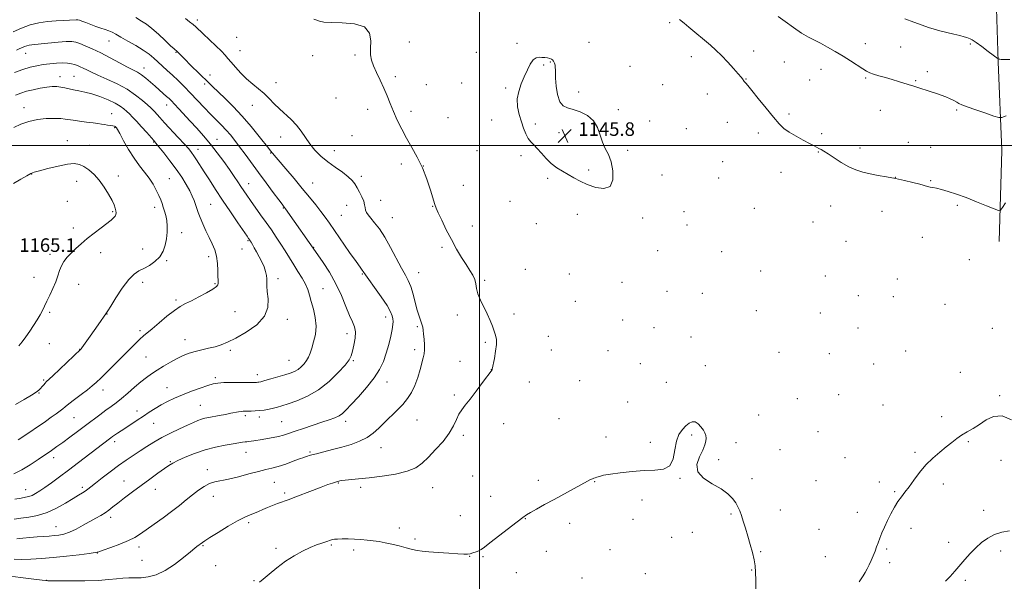
# Model space of a CAD drawing. Extents: x 2162300 to 2165200, y 329800 to 332700.
# Drawn here: x 2164229 to 2164809, y 331243 to 331574 of the extents above; entities that cross this region are included whole.
import ezdxf

# ---------------------------------------------------------------- set-up
doc = ezdxf.new("R2010")
doc.units = 0
doc.header["$MEASUREMENT"] = 0
for name, color, linetype, lineweight in [('32000', 7, 'Continuous', 0), ('DTM HARD BREAKLINE', 7, 'Continuous', 0), ('DTM SPOT ELEVATION', 2, 'Continuous', 13), ('INDEX CONTOUR', 41, 'Continuous', 13), ('INTERMEDIATE CONTOUR', 44, 'Continuous', 0), ('INTERMEDIATE CONTOUR DEPRESSION', 44, 'Continuous', 0), ('SPOT ELEVATION', 7, 'Continuous', 0)]:
    doc.layers.add(name, color=color, linetype=linetype, lineweight=lineweight)
doc.styles.add('Style-ITALICS', font='ITALICS.shx')

# ---------------------------------------------------------------- blocks, each defined once
blk = doc.blocks.new('SPOT')
at = {"layer": 'SPOT ELEVATION'}
for p, q in [((-3.91, -3.91), (3.82, 3.81)), ((-1.65, 3.77), (1.72, -3.93))]:
    blk.add_line(p, q, dxfattribs=at)

msp = doc.modelspace()

# ---------------------------------------------------------------- linework, layer by layer
at = {"layer": '32000', "flags": 128}
for points in [[(2164500, 332500), (2164500, 330000)], [(2162500, 331500), (2165000, 331500)]]:
    msp.add_lwpolyline(points, dxfattribs=at)
at = {"layer": 'DTM HARD BREAKLINE'}
msp.add_polyline3d([(2164466.68, 331639.68, 1148.02), (2164548.42, 331637.8, 1149.69), (2164597.86, 331636.13, 1151.03), (2164635.63, 331633.62, 1153.14), (2164672.21, 331634.6, 1155.2), (2164712.3, 331635.22, 1157.54), (2164745.39, 331634.62, 1158.69), (2164763.68, 331635.5, 1158.93), (2164781.2, 331634.43, 1158.93), (2164792.89, 331632.16, 1158.65), (2164799.53, 331627.92, 1158.06), (2164803.51, 331611.98, 1155.99), (2164804.39, 331593.7, 1154.72), (2164805.81, 331549.33, 1151.87), (2164808.04, 331497.19, 1148.93), (2164806.4, 331443.47, 1147.54)], dxfattribs=at)
at = {"layer": 'DTM SPOT ELEVATION'}
for p in [(2164333.59, 331574.11, 1149.63), (2164612.1, 331572.62, 1147.78), (2164281.53, 331561.63, 1154.73), (2164356.82, 331563.94, 1148.84), (2164458.52, 331561.05, 1147.47), (2164522.11, 331560.41, 1146.12), (2164564.54, 331560.91, 1146.41), (2164727.38, 331560.22, 1150.63), (2164789.37, 331559.94, 1151.77), (2164232.35, 331554.49, 1156.73), (2164320.95, 331554.98, 1152.1), (2164358.64, 331555.92, 1149.13), (2164498.03, 331554.97, 1146.38), (2164661.56, 331555.84, 1148.6), (2164748.3, 331558.16, 1150.99), (2164401.47, 331553.04, 1148.4), (2164426.6, 331553.52, 1148.19), (2164541.77, 331549.24, 1145.96), (2164624.89, 331552.44, 1147.46), (2164679.76, 331549.41, 1149.15), (2164302.14, 331545.79, 1155.33), (2164537.75, 331547.53, 1145.92), (2164588.6, 331546.86, 1146.41), (2164701.35, 331545.08, 1149.35), (2164763.95, 331543.58, 1150.41), (2164252.55, 331540.76, 1159.37), (2164260.82, 331540.91, 1159.06), (2164341.03, 331541.6, 1151.45), (2164379.86, 331537.09, 1149.35), (2164450.35, 331540.77, 1147.72), (2164489.47, 331536.98, 1146.65), (2164657.14, 331539.36, 1148.05), (2164694.58, 331538.71, 1149.02), (2164727.66, 331539.84, 1149.83), (2164757.08, 331538.27, 1150.14), (2164337.79, 331536.39, 1152.32), (2164468.61, 331536.05, 1147.2), (2164515.36, 331534.02, 1146.08), (2164558.44, 331531.56, 1146.17), (2164607.92, 331536.03, 1146.81), (2164415.37, 331528.05, 1148.5), (2164634.22, 331530.54, 1147.41), (2164231.3, 331522.43, 1161.39), (2164315.37, 331524.02, 1156.65), (2164365.96, 331523.78, 1150.75), (2164433.91, 331521.49, 1148.47), (2164459.49, 331520.29, 1147.65), (2164581.84, 331521.12, 1146.15), (2164736.29, 331520.78, 1149.21), (2164781.38, 331520.98, 1149.78), (2164282.97, 331518.77, 1161.27), (2164481.32, 331516.55, 1147.08), (2164507.04, 331515.13, 1146.41), (2164600.28, 331514.6, 1146.28), (2164646.1, 331513.8, 1147.35), (2164682.4, 331518.61, 1148.27), (2164284.84, 331510.62, 1162.12), (2164532.91, 331512.67, 1145.81), (2164546.75, 331507.67, 1145.73), (2164621.92, 331510.07, 1146.48), (2164256.83, 331502.88, 1163.39), (2164307.74, 331502.04, 1160.11), (2164345.22, 331503.71, 1155.23), (2164382.77, 331505.16, 1150.69), (2164424.81, 331505.96, 1149.08), (2164664.35, 331507.54, 1147.6), (2164701.75, 331507.03, 1148.28), (2164752.92, 331501.9, 1148.63), (2164270.14, 331500.08, 1163.37), (2164333.98, 331497.71, 1157.38), (2164414.29, 331496.96, 1149.36), (2164498.53, 331496.93, 1146.85), (2164587.25, 331497.15, 1146.07), (2164699.8, 331496.33, 1147.94), (2164724.4, 331498.51, 1148.32), (2164765.95, 331498.96, 1148.66), (2164376.79, 331495.66, 1152.1), (2164524.38, 331494.11, 1146.18), (2164643.26, 331490.6, 1147.08), (2164453.91, 331489.15, 1148.33), (2164466.84, 331488.05, 1148), (2164564.34, 331485.71, 1145.89), (2164235.86, 331483.33, 1164.03), (2164262.32, 331478.92, 1164.55), (2164286.99, 331481.98, 1163.56), (2164317.09, 331480.54, 1161.06), (2164430.32, 331481.8, 1149.72), (2164540.14, 331480.65, 1146.11), (2164607.54, 331482.61, 1146.14), (2164641, 331480.89, 1146.87), (2164677.67, 331484.23, 1147.38), (2164745.21, 331481.34, 1148.01), (2164765.97, 331479.39, 1148.08), (2164363.85, 331477.63, 1155.27), (2164401.63, 331478, 1151.13), (2164490.39, 331476.52, 1147.38), (2164256.81, 331467.06, 1164.57), (2164441.68, 331467.73, 1149.57), (2164517.89, 331467.16, 1146.72), (2164308.31, 331463.63, 1162.53), (2164341.34, 331465.38, 1159.07), (2164384.22, 331463.19, 1154.1), (2164421.66, 331464.69, 1150.52), (2164472.3, 331464.11, 1148.05), (2164661.98, 331463.09, 1146.92), (2164706.98, 331464.38, 1147.42), (2164781.64, 331464.71, 1147.82), (2164283.57, 331461.05, 1164.14), (2164418.52, 331458.83, 1150.97), (2164448.51, 331457.52, 1149.19), (2164557.64, 331459.47, 1146.22), (2164596.23, 331457.33, 1146.11), (2164620.47, 331461.1, 1146.13), (2164737.26, 331461.15, 1147.54), (2164260.42, 331451.39, 1164.4), (2164495.81, 331452.57, 1147.42), (2164533.46, 331453.96, 1146.57), (2164622.27, 331453.11, 1146.14), (2164696.7, 331455.03, 1147.2), (2164324.4, 331448.74, 1161.42), (2164363.37, 331444, 1158.15), (2164761.12, 331445.83, 1147.4), (2164301.31, 331439.02, 1162.98), (2164359.96, 331438.99, 1158.75), (2164402.05, 331440.04, 1153.93), (2164477.79, 331440.02, 1148.26), (2164605.1, 331438.03, 1146.38), (2164716.11, 331443.56, 1147.22), (2164246.72, 331435.96, 1164.31), (2164276.45, 331436.91, 1163.53), (2164315.54, 331432.21, 1161.76), (2164340.32, 331434.41, 1160.49), (2164642.74, 331437.44, 1146.38), (2164788.8, 331432.76, 1147.48), (2164526.98, 331426.98, 1147.17), (2164237.17, 331422.34, 1164.59), (2164381.14, 331421.59, 1157.58), (2164430.88, 331424.28, 1152.12), (2164464.02, 331424.97, 1149.22), (2164552.87, 331424.33, 1146.79), (2164665.84, 331426.12, 1146.72), (2164703.88, 331423.08, 1146.93), (2164746.26, 331421.29, 1147.11), (2164263.54, 331418.2, 1163.45), (2164301.33, 331419.35, 1161.39), (2164343.95, 331418.61, 1160.14), (2164407.62, 331415.66, 1155.14), (2164503.08, 331420.45, 1147.82), (2164583.91, 331419.41, 1146.68), (2164610.57, 331413.95, 1146.38), (2164631.31, 331412.96, 1146.28), (2164723.36, 331411.47, 1147), (2164744.06, 331410.93, 1147.12), (2164320.93, 331408.85, 1160.26), (2164556.5, 331408.23, 1146.91), (2164774.49, 331406.3, 1147.26), (2164246.48, 331401.56, 1163.79), (2164280.27, 331400.62, 1161.96), (2164355.81, 331402, 1159.02), (2164386.65, 331397.56, 1157.6), (2164444.69, 331398.84, 1152.54), (2164486.92, 331400.02, 1148.36), (2164520.34, 331400.58, 1147.7), (2164663.19, 331402.63, 1146.6), (2164700.88, 331401.2, 1146.82), (2164463.2, 331393.19, 1150.26), (2164584.32, 331397.21, 1146.77), (2164602.75, 331392.62, 1146.49), (2164723.14, 331392.47, 1147.02), (2164802.36, 331392.15, 1147.7), (2164299.76, 331390.84, 1160.29), (2164421.84, 331389.04, 1154.55), (2164540.5, 331387.45, 1147.4), (2164624.62, 331387.1, 1146.12), (2164246.17, 331383.12, 1163.26), (2164264.17, 331379.92, 1162.05), (2164326.31, 331385.5, 1158.71), (2164503.29, 331383.93, 1148.15), (2164303.36, 331375.27, 1159.04), (2164353, 331379.28, 1157.68), (2164461.67, 331379.71, 1150.46), (2164542.34, 331379.37, 1147.38), (2164575.8, 331379.05, 1146.87), (2164676.65, 331378.07, 1146.78), (2164706.31, 331377.24, 1146.94), (2164751.25, 331378.89, 1147.23), (2164387.62, 331373.28, 1156.88), (2164425.45, 331373.19, 1153.84), (2164488.43, 331372.84, 1148.48), (2164594.85, 331371.28, 1146.77), (2164633.03, 331370.2, 1146.54), (2164732.45, 331371.23, 1147.21), (2164344.13, 331363.05, 1156.32), (2164368.92, 331364.79, 1156.53), (2164506.95, 331367.9, 1148.01), (2164783.53, 331366.21, 1147.56), (2164242.95, 331361.68, 1162.19), (2164315.57, 331357.23, 1156.77), (2164445.46, 331360.55, 1151.3), (2164529.41, 331360.52, 1147.49), (2164559.01, 331361.39, 1147.07), (2164610.08, 331360.35, 1146.63), (2164240.09, 331354.11, 1161.91), (2164277.84, 331355.9, 1159.42), (2164485.01, 331352.91, 1148.24), (2164711.78, 331353.03, 1147.17), (2164806.76, 331352.53, 1147.79), (2164335.26, 331346.7, 1154.88), (2164587.3, 331348.86, 1146.79), (2164687.44, 331350.66, 1146.91), (2164737.92, 331347.02, 1147.48), (2164260.85, 331339.46, 1159.05), (2164298.01, 331343.52, 1156.6), (2164361.91, 331340.63, 1153.67), (2164370.03, 331339.88, 1153.59), (2164664.56, 331341.13, 1146.67), (2164772.5, 331340.08, 1147.72), (2164307.72, 331336.14, 1155.14), (2164383.23, 331337.12, 1152.97), (2164420.96, 331337.39, 1151.53), (2164463.16, 331338.15, 1149.05), (2164514.24, 331335.93, 1147.36), (2164546.9, 331338.94, 1146.9), (2164490.47, 331329.04, 1147.69), (2164574.6, 331328.16, 1146.48), (2164625.1, 331329.36, 1145.84), (2164699.63, 331331.31, 1147.1), (2164284.89, 331325.28, 1155.56), (2164600.63, 331324.98, 1146.22), (2164651.19, 331324.73, 1146.31), (2164788.13, 331325.28, 1148.11), (2164362.2, 331319.11, 1151.31), (2164399.97, 331319.3, 1150.2), (2164441.8, 331321.82, 1149.23), (2164677.08, 331320.59, 1146.77), (2164756.77, 331319.05, 1147.82), (2164248.88, 331315.93, 1157.46), (2164317.6, 331313.6, 1152.13), (2164640.92, 331314.79, 1146.16), (2164715.51, 331315.92, 1147.31), (2164807.55, 331314.4, 1148.86), (2164339.38, 331308.76, 1150.58), (2164495.95, 331305.04, 1147.03), (2164290.2, 331302.16, 1152.84), (2164378.86, 331301.33, 1149.07), (2164416.72, 331301.04, 1147.9), (2164534.6, 331302.47, 1146.32), (2164567.89, 331301.74, 1145.95), (2164618.17, 331303.73, 1145.95), (2164660.64, 331303.47, 1146.34), (2164698.38, 331302.32, 1147.08), (2164735.81, 331301.57, 1147.65), (2164773.53, 331300.43, 1148.33), (2164232.37, 331297.01, 1156.72), (2164265.67, 331298.38, 1154.34), (2164308.72, 331297.22, 1151.31), (2164342.98, 331293.04, 1149.28), (2164384.97, 331295.14, 1148.3), (2164429.84, 331298.51, 1147.65), (2164472.29, 331298.25, 1147.25), (2164506.51, 331293.17, 1146.56), (2164744.82, 331295.93, 1147.88), (2164595.71, 331290.93, 1145.75), (2164488.67, 331281.78, 1146.6), (2164648.17, 331282.65, 1145.86), (2164677.29, 331284.96, 1146.54), (2164722.77, 331283.65, 1147.47), (2164797.2, 331284.78, 1149.16), (2164282.38, 331280.76, 1151.57), (2164363.83, 331277.59, 1147.69), (2164527, 331280, 1145.96), (2164553.11, 331277.13, 1145.62), (2164590.42, 331279.46, 1145.51), (2164250.26, 331275.18, 1152.8), (2164452.67, 331274.37, 1146.5), (2164625.38, 331271.83, 1145.13), (2164700.17, 331273.56, 1147.08), (2164754.35, 331274.26, 1148.43), (2164336.95, 331264.02, 1147.87), (2164412.53, 331264.34, 1145.81), (2164461.95, 331267.95, 1146.24), (2164613.32, 331268.85, 1145.24), (2164776.57, 331266.04, 1149.25), (2164274.56, 331259.72, 1149.96), (2164299.15, 331263.2, 1149.52), (2164379.91, 331262.49, 1146.35), (2164425.76, 331261.41, 1145.63), (2164539.3, 331260.65, 1145.48), (2164576.97, 331261.63, 1145.24), (2164665.69, 331260.43, 1146.11), (2164740.07, 331262.07, 1148.19), (2164807.25, 331260.9, 1150.68), (2164300.96, 331255.3, 1148.87), (2164344.4, 331252.24, 1147.08), (2164494.16, 331257.74, 1145.97), (2164502.03, 331257.61, 1145.9), (2164703.8, 331257.43, 1147.13), (2164741.88, 331253.98, 1148.42), (2164521.61, 331248.03, 1145.35), (2164597.72, 331247.4, 1145), (2164660.38, 331249.63, 1145.92), (2164244.76, 331243.66, 1148.06), (2164366.92, 331243.42, 1146.13), (2164560.43, 331245, 1145.07), (2164786.37, 331243.5, 1150.44)]:
    msp.add_point(p, dxfattribs=at)
at = {"layer": 'INDEX CONTOUR', "flags": 128}
for points, elevation in [([(2164225.463, 331256.0391), (2164230.113, 331255.9239), (2164235.451, 331256.022), (2164241.558, 331256.364), (2164248.57, 331256.96), (2164256.377, 331257.786), (2164263.89, 331258.675), (2164269.773, 331259.426), (2164273.203, 331259.929), (2164275.395, 331260.456), (2164278.076, 331261.37), (2164282.475, 331262.92), (2164287.833, 331264.895), (2164292.894, 331266.969), (2164296.767, 331268.925), (2164300.022, 331270.997), (2164308.151, 331276.751), (2164313.306, 331280.423), (2164318.404, 331284.192), (2164322.933, 331287.761), (2164326.944, 331291.059), (2164330.629, 331294.0689), (2164334.147, 331296.755), (2164337.526, 331298.9919), (2164340.762, 331300.632), (2164343.939, 331301.633), (2164352.02, 331303.2671), (2164357.75, 331304.686), (2164363.943, 331306.346), (2164369.579, 331307.833), (2164373.947, 331308.867), (2164377.575, 331309.7001), (2164381.298, 331310.715), (2164385.672, 331312.167), (2164390.142, 331313.789), (2164393.871, 331315.183), (2164396.258, 331316.056), (2164397.628, 331316.525), (2164398.537, 331316.81), (2164399.537, 331317.112), (2164401.147, 331317.564), (2164403.8779, 331318.279), (2164408.056, 331319.336), (2164413.2449, 331320.668), (2164418.824, 331322.17), (2164424.241, 331323.78), (2164429.232, 331325.591), (2164433.604, 331327.7379), (2164437.267, 331330.32), (2164440.544, 331333.296), (2164443.859, 331336.591), (2164451.244, 331343.744), (2164454.695, 331347.327), (2164457.57, 331350.801), (2164459.919, 331354.415), (2164461.874, 331358.497), (2164463.544, 331363.196), (2164464.936, 331367.947), (2164466.81, 331374.889), (2164467.291, 331377.118), (2164467.49, 331379.472), (2164467.439, 331382.5), (2164467.232, 331385.829), (2164466.979, 331388.851), (2164466.751, 331391.134), (2164466.467, 331392.925), (2164466.012, 331394.6421), (2164464.359, 331399.345), (2164463.2571, 331402.916), (2164462.05, 331407.489), (2164460.76, 331412.418), (2164459.404, 331416.874), (2164457.955, 331420.344), (2164456.211, 331423.596), (2164453.923, 331427.7169), (2164447.549, 331439.911), (2164444.086, 331446.037), (2164440.882, 331450.8759), (2164438.104, 331454.472), (2164435.8739, 331457.114), (2164434.28, 331459.08), (2164433.2531, 331460.627), (2164432.685, 331462.003), (2164432.432, 331463.441), (2164432.198, 331465.116), (2164431.653, 331467.186), (2164430.572, 331469.727), (2164429.161, 331472.481), (2164427.7329, 331475.108), (2164426.4561, 331477.371), (2164424.923, 331479.464), (2164422.582, 331481.683), (2164419.075, 331484.265), (2164414.82, 331487.194), (2164410.432, 331490.395), (2164406.424, 331493.795), (2164402.902, 331497.349), (2164399.874, 331501.017), (2164397.283, 331504.747), (2164394.815, 331508.444), (2164392.093, 331511.999), (2164388.861, 331515.339), (2164381.922, 331521.615), (2164378.824, 331524.699), (2164375.906, 331527.731), (2164372.911, 331530.65), (2164369.65, 331533.442), (2164366.179, 331536.271), (2164362.621, 331539.35), (2164359.126, 331542.776), (2164355.96, 331546.196), (2164353.42, 331549.145), (2164351.6251, 331551.349), (2164349.983, 331553.301), (2164347.725, 331555.683), (2164344.356, 331558.943), (2164336.985, 331565.876), (2164332.702, 331570.005), (2164331.021, 331571.477), (2164328.9961, 331573.052), (2164326.584, 331574.888)], 1150), ([(2164676.078, 331576.231), (2164680.12, 331573.2161), (2164685.068, 331569.667), (2164689.9239, 331566.4031), (2164693.955, 331564.011), (2164697.4811, 331562.1759), (2164701.083, 331560.3529), (2164705.203, 331558.119), (2164709.709, 331555.522), (2164714.328, 331552.732), (2164718.78, 331549.935), (2164725.943, 331545.329), (2164728.199, 331543.954), (2164730.0899, 331543.023), (2164732.356, 331542.208), (2164735.531, 331541.25), (2164739.34, 331540.159), (2164743.302, 331539.013), (2164746.988, 331537.891), (2164752.715, 331536.071), (2164756.0839, 331535.031), (2164757.876, 331534.462), (2164766.351, 331531.659), (2164769.387, 331530.683), (2164772.277, 331529.723), (2164774.994, 331528.72), (2164777.495, 331527.646), (2164779.668, 331526.588), (2164781.383, 331525.664), (2164782.699, 331524.918), (2164784.422, 331524.099), (2164787.55, 331522.885), (2164792.633, 331521.093), (2164798.453, 331519.111), (2164803.349, 331517.466), (2164806.1979, 331516.6), (2164808.038, 331516.606), (2164810.447, 331517.489)], 1150), ([(2164227.9089, 331326.396), (2164230.13, 331327.866), (2164243.943, 331337.304), (2164247.4351, 331339.734), (2164250.386, 331341.842), (2164252.624, 331343.5189), (2164254.138, 331344.762), (2164255.564, 331345.982), (2164257.704, 331347.694), (2164261.074, 331350.231), (2164265.051, 331353.186), (2164268.733, 331355.9699), (2164271.503, 331358.206), (2164273.908, 331360.359), (2164276.783, 331363.109), (2164280.712, 331366.917), (2164285.277, 331371.388), (2164289.811, 331375.906), (2164293.759, 331379.945), (2164297.03, 331383.318), (2164299.646, 331385.921), (2164301.741, 331387.795), (2164306.827, 331391.933), (2164310.95, 331395.421), (2164315.648, 331399.364), (2164320.034, 331402.8339), (2164323.503, 331405.179), (2164326.572, 331406.837), (2164330.0401, 331408.5199), (2164334.403, 331410.7391), (2164338.948, 331413.195), (2164342.66, 331415.387), (2164344.789, 331416.938), (2164345.649, 331417.9671), (2164345.822, 331418.715), (2164345.8, 331419.467), (2164345.732, 331420.68), (2164345.681, 331422.854), (2164345.66, 331426.289), (2164345.489, 331430.49), (2164344.94, 331434.7601), (2164343.849, 331438.58), (2164342.322, 331442.142), (2164340.529, 331445.814), (2164338.642, 331449.828), (2164336.833, 331453.881), (2164335.28, 331457.531), (2164334.1, 331460.467), (2164333.197, 331462.896), (2164331.595, 331467.533), (2164330.547, 331470.225), (2164329.074, 331473.376), (2164327.015, 331477.096), (2164324.352, 331481.345), (2164321.104, 331486.046), (2164317.393, 331491.016), (2164313.7611, 331495.661), (2164310.854, 331499.281), (2164309.07, 331501.466), (2164307.812, 331502.955), (2164303.734, 331507.646), (2164300.699, 331511.102), (2164297.758, 331514.368), (2164295.395, 331516.851), (2164293.515, 331518.69), (2164291.875, 331520.202), (2164290.199, 331521.671), (2164288.078, 331523.231), (2164285.065, 331524.982), (2164280.9059, 331526.956), (2164276.099, 331528.908), (2164271.331, 331530.529), (2164267.157, 331531.601), (2164263.5989, 331532.281), (2164260.546, 331532.822), (2164257.8809, 331533.415), (2164255.459, 331534.01), (2164253.127, 331534.499), (2164250.7171, 331534.78), (2164248.006, 331534.796), (2164244.754, 331534.498), (2164240.849, 331533.866), (2164236.678, 331533), (2164232.756, 331532.029), (2164229.427, 331531.024), (2164226.356, 331529.819)], 1160), ([(2164812.54, 331272.775), (2164808.006, 331271.935), (2164803.594, 331270.547), (2164799.64, 331268.51), (2164796.065, 331265.891), (2164792.691, 331262.799), (2164789.376, 331259.36), (2164786.144, 331255.767), (2164780.157, 331248.907), (2164777.413, 331245.831), (2164774.773, 331242.978)], 1150)]:
    msp.add_lwpolyline(points, dxfattribs=dict(at, elevation=elevation))
at = {"layer": 'INTERMEDIATE CONTOUR', "flags": 128}
for points, elevation in [([(2164223.289, 331246.0911), (2164229.344, 331245.236), (2164235.617, 331244.441), (2164245.289, 331243.261), (2164245.9949, 331243.225), (2164247.91, 331243.194), (2164252.035, 331243.172), (2164258.908, 331243.175), (2164267.201, 331243.271), (2164275.119, 331243.541), (2164281.274, 331244.017), (2164285.9121, 331244.543), (2164289.686, 331244.914), (2164293.177, 331245), (2164296.686, 331244.976), (2164300.445, 331245.092), (2164304.6459, 331245.616), (2164309.333, 331246.891), (2164314.51, 331249.278), (2164320.051, 331252.905), (2164325.301, 331256.9679), (2164329.47, 331260.428), (2164332.01, 331262.516), (2164333.312, 331263.52), (2164334.6179, 331264.408), (2164335.233, 331264.8411), (2164336.537, 331265.83), (2164337.982, 331266.839), (2164340.945, 331268.777), (2164345.853, 331271.876), (2164351.741, 331275.472), (2164357.2951, 331278.671), (2164361.513, 331280.811), (2164364.631, 331282.14), (2164367.194, 331283.134), (2164369.672, 331284.181), (2164372.228, 331285.322), (2164374.948, 331286.513), (2164377.856, 331287.698), (2164380.727, 331288.801), (2164383.272, 331289.734), (2164385.386, 331290.483), (2164387.7, 331291.315), (2164391.023, 331292.566), (2164401.397, 331296.605), (2164406.569, 331298.587), (2164410.49, 331300.019), (2164413.192, 331300.94), (2164414.931, 331301.49), (2164416.991, 331302.1), (2164417.547, 331302.249), (2164418.62, 331302.443), (2164420.625, 331302.687), (2164428.6459, 331303.44), (2164434.884, 331304.079), (2164442.489, 331304.988), (2164450.4, 331306.232), (2164457.323, 331307.8769), (2164462.359, 331310.003), (2164466.173, 331312.757), (2164469.822, 331316.2989), (2164474.057, 331320.681), (2164478.419, 331325.515), (2164482.143, 331330.306), (2164484.686, 331334.6339), (2164486.386, 331338.3951), (2164487.799, 331341.5621), (2164489.429, 331344.229), (2164491.553, 331346.975), (2164494.397, 331350.503), (2164498.01, 331355.198), (2164501.742, 331360.187), (2164507.35, 331367.7541), (2164507.415, 331367.864), (2164507.488, 331368.051), (2164508.707, 331374.424), (2164509.4279, 331378.692), (2164509.9, 331382.706), (2164509.887, 331385.715), (2164509.427, 331388.09), (2164508.629, 331390.48), (2164507.574, 331393.407), (2164506.232, 331396.869), (2164504.544, 331400.737), (2164500.542, 331408.925), (2164498.997, 331412.653), (2164498.166, 331415.811), (2164497.704, 331418.533), (2164497.11, 331421.037), (2164495.977, 331423.557), (2164494.274, 331426.377), (2164492.06, 331429.793), (2164489.413, 331434.025), (2164486.473, 331438.994), (2164483.395, 331444.545), (2164480.362, 331450.416), (2164477.663, 331455.926), (2164475.614, 331460.286), (2164474.384, 331463.077), (2164473.565, 331465.36), (2164471.048, 331473.711), (2164468.903, 331480.174), (2164466.271, 331486.916), (2164463.278, 331493.12), (2164460.112, 331498.8321), (2164456.981, 331504.317), (2164454.066, 331509.768), (2164451.449, 331515.105), (2164449.186, 331520.174), (2164447.2779, 331524.885), (2164445.508, 331529.392), (2164443.604, 331533.909), (2164441.404, 331538.556), (2164439.186, 331543.069), (2164437.34, 331547.09), (2164436.168, 331550.433), (2164435.634, 331553.595), (2164435.616, 331557.249), (2164435.797, 331561.772), (2164435.077, 331566.381), (2164432.1581, 331570.0009), (2164426.307, 331571.867), (2164419.051, 331572.461), (2164412.479, 331572.576), (2164408.171, 331572.853), (2164405.671, 331573.335), (2164404.013, 331573.9121), (2164402.337, 331574.532)], 1148), ([(2164381.539, 331467.9659), (2164378.247, 331472.401), (2164374.055, 331478.076), (2164369.602, 331484.129), (2164361.682, 331494.942), (2164358.409, 331499.377), (2164355.608, 331503.089), (2164353.076, 331506.267), (2164350.56, 331509.158), (2164347.839, 331512.005), (2164344.806, 331515.038), (2164341.387, 331518.484), (2164337.56, 331522.475), (2164329.511, 331530.99), (2164325.736, 331534.881), (2164322.212, 331538.397), (2164318.909, 331541.562), (2164315.808, 331544.4059), (2164310.273, 331549.354), (2164307.796, 331551.594), (2164305.085, 331553.851), (2164301.647, 331556.288), (2164297.224, 331558.982), (2164292.485, 331561.665), (2164288.336, 331563.982), (2164285.419, 331565.674), (2164283.3421, 331566.855), (2164281.451, 331567.736), (2164279.216, 331568.511), (2164276.601, 331569.309), (2164273.697, 331570.247), (2164270.641, 331571.382), (2164267.7779, 331572.539), (2164265.498, 331573.483), (2164264.045, 331574.039), (2164263.052, 331574.261), (2164262.005, 331574.262), (2164258.091, 331573.97), (2164254.761, 331573.79), (2164250.36, 331573.612), (2164245.267, 331573.258), (2164239.9769, 331572.5039), (2164234.882, 331571.187), (2164229.9461, 331569.374), (2164225.029, 331567.194)], 1154), ([(2164227.134, 331268.006), (2164230.68, 331268.405), (2164234.8531, 331268.818), (2164239.049, 331269.187), (2164242.788, 331269.471), (2164246.081, 331269.704), (2164249.058, 331269.935), (2164251.881, 331270.247), (2164254.814, 331270.853), (2164258.151, 331271.995), (2164262.063, 331273.813), (2164266.241, 331276.028), (2164273.741, 331280.207), (2164276.707, 331281.904), (2164279.22, 331283.466), (2164281.428, 331285.033), (2164283.758, 331286.843), (2164286.711, 331289.161), (2164290.643, 331292.1629), (2164295.341, 331295.682), (2164300.449, 331299.467), (2164305.589, 331303.247), (2164310.299, 331306.69), (2164314.094, 331309.442), (2164316.743, 331311.307), (2164319.029, 331312.698), (2164321.986, 331314.178), (2164326.385, 331316.153), (2164331.935, 331318.383), (2164338.083, 331320.465), (2164344.277, 331322.083), (2164349.987, 331323.252), (2164354.685, 331324.077), (2164360.191, 331325.021), (2164361.671, 331325.241), (2164362.826, 331325.36), (2164363.928, 331325.451), (2164365.223, 331325.597), (2164366.917, 331325.858), (2164371.746, 331326.666), (2164374.888, 331327.164), (2164378.229, 331327.732), (2164381.434, 331328.392), (2164384.327, 331329.18), (2164387.372, 331330.185), (2164391.193, 331331.507), (2164396.169, 331333.187), (2164406.951, 331336.772), (2164411.238, 331338.231), (2164414.566, 331339.487), (2164417.107, 331340.691), (2164419.126, 331342.058), (2164421.261, 331344.054), (2164424.245, 331347.212), (2164428.521, 331351.838), (2164433.375, 331357.346), (2164437.804, 331362.925), (2164441.044, 331367.968), (2164443.2839, 331372.682), (2164444.952, 331377.477), (2164446.39, 331382.586), (2164447.585, 331387.523), (2164448.439, 331391.623), (2164448.8869, 331394.4281), (2164448.998, 331396.306), (2164448.871, 331397.8279), (2164448.512, 331399.558), (2164447.532, 331402.011), (2164445.444, 331405.695), (2164442.024, 331410.812), (2164438.094, 331416.35), (2164434.74, 331420.994), (2164432.764, 331423.776), (2164431.375, 331425.793), (2164430.773, 331426.5711), (2164429.522, 331428.237), (2164427.125, 331431.579), (2164423.329, 331437.0141), (2164411.46, 331454.171), (2164408.9001, 331457.773), (2164406.375, 331461.1691), (2164403.371, 331465.04), (2164399.746, 331469.564), (2164395.451, 331474.792), (2164390.577, 331480.613), (2164385.78, 331486.282), (2164376.76, 331496.867), (2164375.682, 331498.206), (2164369.991, 331505.465), (2164365.314, 331511.248), (2164360.035, 331517.381), (2164354.66, 331523.088), (2164349.6709, 331528.026), (2164342.548, 331534.827), (2164340.06, 331537.2421), (2164329.567, 331547.53), (2164326.1, 331550.958), (2164323.797, 331553.273), (2164322.45, 331554.649), (2164321.639, 331555.456), (2164319.819, 331557.079), (2164317.789, 331558.956), (2164314.533, 331562.037), (2164310.6, 331565.694), (2164306.748, 331569.068), (2164303.518, 331571.545), (2164300.557, 331573.511), (2164297.295, 331575.602)], 1152), ([(2164617.859, 331574.438), (2164620.561, 331572.246), (2164623.465, 331569.83), (2164636.111, 331559.16), (2164639.335, 331556.318), (2164642.751, 331553.064), (2164646.385, 331549.304), (2164649.823, 331545.541), (2164652.54, 331542.4329), (2164654.168, 331540.455), (2164654.969, 331539.375), (2164655.359, 331538.781), (2164655.6901, 331538.3209), (2164656.047, 331537.889), (2164657.007, 331536.813), (2164658.185, 331535.405), (2164660.54, 331532.497), (2164664.37, 331527.71), (2164668.934, 331522.027), (2164673.235, 331516.767), (2164676.573, 331512.9241), (2164679.434, 331510.176), (2164682.604, 331507.875), (2164686.599, 331505.525), (2164690.873, 331503.248), (2164694.609, 331501.32), (2164697.205, 331499.942), (2164700.1501, 331498.3209), (2164701.394, 331497.68), (2164703.047, 331496.7601), (2164705.515, 331495.215), (2164709.048, 331492.853), (2164713.283, 331490.105), (2164717.697, 331487.5591), (2164721.903, 331485.668), (2164726.026, 331484.336), (2164730.325, 331483.336), (2164734.998, 331482.459), (2164740.008, 331481.577), (2164745.259, 331480.585), (2164750.584, 331479.425), (2164755.525, 331478.23), (2164759.551, 331477.184), (2164764.176, 331475.909), (2164765.684, 331475.555), (2164767.3409, 331475.259), (2164769.486, 331474.853), (2164772.414, 331474.152), (2164776.352, 331473.0041), (2164781.229, 331471.393), (2164786.903, 331469.338), (2164793.09, 331466.932), (2164798.934, 331464.565), (2164803.439, 331462.703), (2164805.955, 331461.762), (2164807.219, 331461.967), (2164808.314, 331463.493), (2164810.079, 331466.3411)], 1148), ([(2164750.772, 331574.82), (2164756.052, 331572.821), (2164760.902, 331571.041), (2164764.729, 331569.703), (2164767.99, 331568.681), (2164771.404, 331567.759), (2164775.451, 331566.776), (2164779.645, 331565.794), (2164783.262, 331564.929), (2164785.759, 331564.267), (2164787.3329, 331563.778), (2164788.365, 331563.405), (2164789.262, 331563.031), (2164790.543, 331562.308), (2164792.753, 331560.827), (2164796.171, 331558.385), (2164800.008, 331555.583), (2164805.856, 331551.279), (2164806.015, 331551.183), (2164806.31, 331551.063), (2164806.806, 331550.947), (2164807.66, 331550.858), (2164809.407, 331550.807), (2164812.676, 331550.8)], 1152), ([(2164374.093, 331454.64), (2164370.8059, 331459.24), (2164364.813, 331467.648), (2164362.638, 331470.7501), (2164360.878, 331473.3201), (2164359.225, 331475.798), (2164357.3941, 331478.579), (2164355.196, 331481.8759), (2164352.464, 331485.858), (2164349.098, 331490.594), (2164345.271, 331495.758), (2164341.221, 331500.924), (2164337.16, 331505.7469), (2164333.18, 331510.213), (2164329.3441, 331514.388), (2164322.562, 331521.723), (2164320.024, 331524.4459), (2164318.232, 331526.331), (2164316.837, 331527.719), (2164315.377, 331529.065), (2164313.486, 331530.737), (2164308.594, 331535.024), (2164305.841, 331537.456), (2164303.106, 331539.797), (2164300.581, 331541.77), (2164298.317, 331543.23), (2164295.802, 331544.5719), (2164292.384, 331546.325), (2164287.646, 331548.846), (2164282.114, 331551.803), (2164276.551, 331554.69), (2164271.604, 331557.089), (2164267.476, 331558.934), (2164264.255, 331560.248), (2164261.856, 331561.058), (2164259.511, 331561.4131), (2164256.278, 331561.3649), (2164251.571, 331560.994), (2164241.428, 331559.995), (2164235.918, 331559.521), (2164234.3899, 331559.307), (2164233.027, 331558.955), (2164231.707, 331558.47), (2164230.392, 331557.887), (2164228.955, 331557.201), (2164226.912, 331556.249)], 1156), ([(2164364.118, 331444.742), (2164363.794, 331445.203), (2164362.904, 331446.494), (2164357.446, 331454.495), (2164353.058, 331460.974), (2164348.465, 331467.82), (2164344.279, 331474.154), (2164340.645, 331479.741), (2164337.589, 331484.507), (2164333.137, 331491.527), (2164331.54, 331493.969), (2164330.139, 331495.937), (2164328.456, 331498.006), (2164325.935, 331500.839), (2164322.262, 331504.842), (2164314.238, 331513.53), (2164311.437, 331516.612), (2164308.273, 331520.13), (2164307.256, 331521.189), (2164306.047, 331522.337), (2164304.161, 331524.05), (2164301.207, 331526.654), (2164297.161, 331529.859), (2164292.093, 331533.227), (2164286.201, 331536.374), (2164280.202, 331539.152), (2164274.944, 331541.4691), (2164271.058, 331543.269), (2164268.315, 331544.635), (2164266.269, 331545.683), (2164264.525, 331546.522), (2164262.878, 331547.212), (2164261.174, 331547.804), (2164259.252, 331548.327), (2164256.937, 331548.709), (2164254.047, 331548.859), (2164250.493, 331548.712), (2164246.55, 331548.322), (2164242.586, 331547.774), (2164238.836, 331547.112), (2164235.014, 331546.223), (2164230.703, 331544.957), (2164225.644, 331543.2119)], 1158), ([(2164226.326, 331347.275), (2164231.484, 331350.298), (2164235.746, 331352.873), (2164238.486, 331354.638), (2164240.061, 331355.822), (2164241.078, 331356.803), (2164242.027, 331357.867), (2164242.9431, 331358.941), (2164243.747, 331359.861), (2164244.495, 331360.617), (2164248.306, 331364.155), (2164252.468, 331368.085), (2164264.816, 331379.844), (2164264.986, 331380.0389), (2164265.435, 331380.635), (2164266.443, 331382.031), (2164270.442, 331387.66), (2164275.141, 331394.342), (2164280.026, 331401.381), (2164280.733, 331402.498), (2164282.458, 331405.271), (2164285.495, 331410.127), (2164289.289, 331415.889), (2164293.075, 331420.977), (2164296.281, 331424.227), (2164299.132, 331426.127), (2164302.045, 331427.582), (2164305.2911, 331429.348), (2164308.549, 331431.6), (2164311.35, 331434.37), (2164313.336, 331437.65), (2164314.596, 331441.289), (2164315.332, 331445.096), (2164315.714, 331448.89), (2164315.777, 331452.523), (2164315.526, 331455.851), (2164314.984, 331458.772), (2164314.263, 331461.338), (2164313.491, 331463.6399), (2164312.751, 331465.799), (2164311.923, 331468.047), (2164310.841, 331470.648), (2164309.364, 331473.776), (2164307.467, 331477.262), (2164305.156, 331480.851), (2164302.452, 331484.392), (2164299.445, 331488.168), (2164296.245, 331492.565), (2164293.005, 331497.739), (2164290.058, 331502.91), (2164287.785, 331507.066), (2164286.441, 331509.4759), (2164285.789, 331510.535), (2164285.47, 331510.922), (2164285.155, 331511.2001), (2164284.632, 331511.468), (2164283.721, 331511.712), (2164282.31, 331511.924), (2164280.576, 331512.1289), (2164278.764, 331512.36), (2164277.002, 331512.645), (2164274.933, 331512.998), (2164272.083, 331513.426), (2164268.205, 331513.927), (2164263.974, 331514.452), (2164260.294, 331514.938), (2164255.684, 331515.656), (2164253.1, 331515.911), (2164249.271, 331516.083), (2164244.494, 331515.996), (2164239.322, 331515.434), (2164234.245, 331514.254), (2164229.503, 331512.582), (2164225.277, 331510.618)], 1162), ([(2164228.374, 331381.813), (2164230.3, 331384.285), (2164232.458, 331387.276), (2164234.726, 331390.577), (2164236.98, 331393.975), (2164239.067, 331397.269), (2164240.831, 331400.254), (2164242.193, 331402.835), (2164243.394, 331405.343), (2164244.753, 331408.213), (2164246.479, 331411.74), (2164248.346, 331415.659), (2164250.015, 331419.5599), (2164251.258, 331423.113), (2164252.285, 331426.287), (2164253.414, 331429.128), (2164254.909, 331431.7), (2164256.814, 331434.142), (2164259.119, 331436.607), (2164261.8241, 331439.23), (2164264.969, 331442.062), (2164268.6051, 331445.13), (2164272.683, 331448.394), (2164276.739, 331451.542), (2164282.659, 331456.0799), (2164284.203, 331457.382), (2164285.084, 331458.391), (2164285.52, 331459.364), (2164285.629, 331460.409), (2164285.499, 331461.598), (2164285.17, 331463.039), (2164284.481, 331464.983), (2164283.221, 331467.7171), (2164281.247, 331471.381), (2164278.689, 331475.527), (2164275.744, 331479.561), (2164272.612, 331482.986), (2164269.496, 331485.693), (2164266.5999, 331487.672), (2164263.968, 331488.906), (2164261.002, 331489.368), (2164256.946, 331489.025), (2164251.404, 331487.931), (2164245.4301, 331486.482), (2164240.437, 331485.159), (2164237.38, 331484.2771), (2164235.364, 331483.481), (2164233.036, 331482.248), (2164229.426, 331480.228), (2164225.11, 331477.7479)], 1164), ([(2164225.555, 331279.57), (2164229.516, 331280.171), (2164234.1571, 331280.818), (2164239.3799, 331281.799), (2164244.949, 331283.49), (2164250.5859, 331286.091), (2164255.852, 331289.103), (2164260.263, 331291.852), (2164263.479, 331293.828), (2164265.733, 331295.182), (2164267.397, 331296.227), (2164268.876, 331297.287), (2164270.7, 331298.713), (2164273.43, 331300.864), (2164277.42, 331303.95), (2164282.208, 331307.5799), (2164287.123, 331311.214), (2164291.638, 331314.429), (2164295.786, 331317.273), (2164299.744, 331319.916), (2164303.698, 331322.503), (2164307.881, 331325.099), (2164312.537, 331327.748), (2164317.7579, 331330.446), (2164323.024, 331332.998), (2164327.667, 331335.162), (2164331.194, 331336.759), (2164333.832, 331337.866), (2164335.987, 331338.625), (2164338.044, 331339.173), (2164340.307, 331339.637), (2164346.443, 331340.757), (2164350.058, 331341.437), (2164353.361, 331342.077), (2164357.863, 331342.979), (2164359.357, 331343.232), (2164360.629, 331343.364), (2164361.903, 331343.409), (2164365.321, 331343.405), (2164367.617, 331343.465), (2164370.218, 331343.66), (2164373.024, 331344.034), (2164375.837, 331344.534), (2164378.437, 331345.084), (2164380.76, 331345.656), (2164383.381, 331346.423), (2164387.0341, 331347.611), (2164392.211, 331349.443), (2164398.443, 331352.146), (2164405.019, 331355.947), (2164411.266, 331360.863), (2164416.649, 331366.083), (2164420.673, 331370.583), (2164423.0401, 331373.68), (2164424.2529, 331376.039), (2164425.016, 331378.661), (2164425.854, 331382.251), (2164426.576, 331386.328), (2164426.815, 331390.111), (2164426.292, 331393.112), (2164425.079, 331396.012), (2164423.3399, 331399.783), (2164421.188, 331405.122), (2164418.552, 331411.609), (2164415.31, 331418.55), (2164411.483, 331425.263), (2164407.665, 331431.123), (2164404.5901, 331435.52), (2164385.582, 331462.632), (2164385.009, 331463.421), (2164384.379, 331464.204), (2164383.481, 331465.376), (2164381.539, 331467.9659)], 1154), ([(2164225.921, 331291.383), (2164229.567, 331292.104), (2164232.25, 331292.6), (2164234.2561, 331293.036), (2164236.06, 331293.666), (2164238.085, 331294.708), (2164240.567, 331296.264), (2164243.695, 331298.403), (2164247.613, 331301.177), (2164252.292, 331304.575), (2164257.657, 331308.568), (2164263.525, 331313.031), (2164277.585, 331323.853), (2164282.475, 331327.54), (2164283.529, 331328.314), (2164284.774, 331329.191), (2164286.44, 331330.3239), (2164288.605, 331331.765), (2164291.308, 331333.541), (2164298.095, 331337.975), (2164301.717, 331340.369), (2164305.215, 331342.7051), (2164308.6561, 331344.948), (2164312.173, 331347.083), (2164315.906, 331349.108), (2164320.031, 331351.082), (2164324.731, 331353.074), (2164330.029, 331355.104), (2164335.299, 331356.989), (2164339.751, 331358.492), (2164342.924, 331359.445), (2164345.666, 331359.953), (2164349.148, 331360.183), (2164354.12, 331360.286), (2164359.633, 331360.318), (2164367.143, 331360.3119), (2164368.519, 331360.323), (2164369.192, 331360.364), (2164369.869, 331360.467), (2164371.084, 331360.752), (2164373.326, 331361.354), (2164376.862, 331362.35), (2164381.073, 331363.566), (2164385.114, 331364.769), (2164388.333, 331365.799), (2164390.841, 331366.798), (2164392.936, 331367.984), (2164394.855, 331369.516), (2164396.57, 331371.322), (2164397.989, 331373.271), (2164399.072, 331375.3), (2164399.993, 331377.629), (2164400.9761, 331380.546), (2164402.136, 331384.256), (2164403.141, 331388.637), (2164403.5461, 331393.488), (2164403.057, 331398.574), (2164401.977, 331403.547), (2164400.759, 331408.028), (2164399.723, 331411.773), (2164398.6711, 331415.064), (2164397.271, 331418.318), (2164395.294, 331421.864), (2164392.901, 331425.684), (2164390.355, 331429.673), (2164387.859, 331433.739), (2164385.379, 331437.841), (2164382.8231, 331441.949), (2164380.109, 331446.058), (2164377.206, 331450.252), (2164374.093, 331454.64)], 1156), ([(2164225.271, 331306.448), (2164230.065, 331308.823), (2164234.992, 331311.739), (2164239.733, 331314.861), (2164247.471, 331320.206), (2164250.694, 331322.4481), (2164254.183, 331324.931), (2164258.341, 331327.967), (2164262.945, 331331.383), (2164267.618, 331334.889), (2164276.063, 331341.259), (2164279.636, 331343.9), (2164282.752, 331346.138), (2164285.719, 331348.31), (2164288.917, 331350.84), (2164292.598, 331353.995), (2164296.495, 331357.421), (2164300.212, 331360.603), (2164303.481, 331363.175), (2164306.571, 331365.349), (2164309.879, 331367.485), (2164313.677, 331369.836), (2164317.731, 331372.234), (2164321.679, 331374.408), (2164325.271, 331376.151), (2164328.695, 331377.514), (2164332.25, 331378.615), (2164336.138, 331379.568), (2164340.159, 331380.465), (2164344.018, 331381.398), (2164347.586, 331382.497), (2164351.415, 331384.072), (2164356.226, 331386.474), (2164362.349, 331389.95), (2164368.553, 331394.321), (2164373.212, 331399.304), (2164375.186, 331404.572), (2164375.251, 331409.621), (2164374.668, 331413.903), (2164374.435, 331417.042), (2164374.574, 331421.353), (2164374.376, 331423.442), (2164373.8229, 331425.775), (2164372.872, 331428.425), (2164371.523, 331431.405), (2164369.9601, 331434.48), (2164368.411, 331437.351), (2164367.071, 331439.7689), (2164365.992, 331441.67), (2164365.195, 331443.042), (2164364.676, 331443.902), (2164364.353, 331444.406), (2164364.118, 331444.742)], 1158), ([(2164813.668, 331338.265), (2164808.1, 331340.544), (2164803.149, 331340.278), (2164798.782, 331338.204), (2164794.795, 331335.515), (2164791.028, 331333.165), (2164787.5, 331331.1511), (2164784.276, 331329.23), (2164781.353, 331327.185), (2164778.452, 331324.895), (2164775.224, 331322.267), (2164771.44, 331319.214), (2164767.329, 331315.691), (2164763.242, 331311.66), (2164759.476, 331307.178), (2164756.128, 331302.681), (2164753.248, 331298.7), (2164750.839, 331295.577), (2164748.732, 331292.9), (2164746.713, 331290.067), (2164744.625, 331286.633), (2164742.528, 331282.77), (2164740.537, 331278.805), (2164738.754, 331275.025), (2164737.22, 331271.551), (2164735.965, 331268.461), (2164734.983, 331265.78), (2164734.127, 331263.314), (2164733.217, 331260.8149), (2164732.12, 331258.1111), (2164730.896, 331255.33), (2164729.649, 331252.682), (2164728.463, 331250.324), (2164727.325, 331248.224), (2164726.2, 331246.304), (2164725.053, 331244.471), (2164723.852, 331242.584)], 1148), ([(2164370.107, 331242.475), (2164372.414, 331244.255), (2164375.963, 331247.2531), (2164380.472, 331250.991), (2164385.491, 331254.785), (2164390.605, 331258.071), (2164395.528, 331260.755), (2164400.006, 331262.862), (2164403.825, 331264.432), (2164406.923, 331265.56), (2164409.279, 331266.354), (2164412.7309, 331267.544), (2164413.393, 331267.702), (2164414.374, 331267.807), (2164416.115, 331267.8929), (2164418.904, 331267.978), (2164422.437, 331268.014), (2164426.259, 331267.935), (2164429.998, 331267.696), (2164433.62, 331267.327), (2164437.173, 331266.878), (2164440.72, 331266.377), (2164444.39, 331265.759), (2164448.328, 331264.934), (2164452.572, 331263.868), (2164456.751, 331262.74), (2164460.389, 331261.784), (2164463.2599, 331261.1629), (2164466.14, 331260.768), (2164470.057, 331260.42), (2164475.626, 331259.988), (2164481.82, 331259.534), (2164487.197, 331259.167), (2164490.702, 331258.978), (2164492.811, 331258.999), (2164494.383, 331259.246), (2164496.094, 331259.716), (2164497.886, 331260.338), (2164499.516, 331261.022), (2164500.93, 331261.794), (2164502.828, 331263.139), (2164506.098, 331265.6549), (2164522.182, 331278.168), (2164525.428, 331280.656), (2164527.622, 331282.191), (2164530.012, 331283.625), (2164533.591, 331285.643), (2164538.322, 331288.258), (2164543.914, 331291.313), (2164563.676, 331302.001), (2164565.468, 331302.957), (2164566.509, 331303.477), (2164567.306, 331303.819), (2164568.116, 331304.109), (2164569.138, 331304.4451), (2164570.632, 331304.907), (2164573.1009, 331305.506), (2164577.11, 331306.241), (2164582.965, 331307.075), (2164589.935, 331307.834), (2164597.03, 331308.313), (2164603.371, 331308.498), (2164608.517, 331309.145), (2164612.135, 331311.203), (2164614.1, 331315.258), (2164615.1, 331320.451), (2164616.028, 331325.561), (2164617.567, 331329.612), (2164619.564, 331332.607), (2164621.6569, 331334.793), (2164623.5629, 331336.343), (2164625.326, 331337.144), (2164627.069, 331337.007), (2164628.862, 331335.859), (2164630.5581, 331334.081), (2164631.954, 331332.166), (2164632.8951, 331330.495), (2164633.418, 331328.993), (2164633.607, 331327.4729), (2164633.495, 331325.727), (2164632.903, 331323.472), (2164631.601, 331320.4081), (2164629.641, 331316.387), (2164628.188, 331311.884), (2164628.691, 331307.5289), (2164632.078, 331303.803), (2164637.209, 331300.586), (2164642.423, 331297.613), (2164646.398, 331294.683), (2164649.149, 331291.861), (2164651.03, 331289.2771), (2164652.372, 331286.976), (2164653.422, 331284.65), (2164654.408, 331281.905), (2164655.514, 331278.439), (2164656.759, 331274.314), (2164658.118, 331269.688), (2164659.539, 331264.764), (2164660.855, 331259.935), (2164661.869, 331255.642), (2164662.449, 331252.068), (2164662.709, 331248.369), (2164662.828, 331243.444), (2164663.07, 331229.3651)], 1146)]:
    msp.add_lwpolyline(points, dxfattribs=dict(at, elevation=elevation))
at = {"layer": 'INTERMEDIATE CONTOUR DEPRESSION', "elevation": 1146, "flags": 128}
msp.add_lwpolyline([(2164542.297, 331489.4331), (2164539.241, 331492.398), (2164536.439, 331495.514), (2164533.983, 331498.291), (2164531.929, 331500.4089), (2164530.202, 331502.223), (2164528.694, 331504.257), (2164527.306, 331506.931), (2164525.977, 331510.248), (2164524.6601, 331514.105), (2164523.377, 331518.385), (2164522.445, 331522.913), (2164522.252, 331527.5), (2164523.053, 331531.99), (2164524.567, 331536.35), (2164526.379, 331540.579), (2164528.152, 331544.609), (2164529.862, 331548.086), (2164531.564, 331550.589), (2164533.3, 331551.847), (2164535.052, 331552.181), (2164536.792, 331552.0649), (2164538.479, 331551.886), (2164540.026, 331551.69), (2164541.334, 331551.439), (2164542.336, 331551.0851), (2164543.084, 331550.553), (2164543.66, 331549.7599), (2164544.127, 331548.662), (2164544.471, 331547.369), (2164544.658, 331546.0309), (2164544.685, 331544.668), (2164544.679, 331542.77), (2164544.8021, 331539.698), (2164545.204, 331535.14), (2164546.002, 331530.094), (2164547.3051, 331525.885), (2164549.219, 331523.463), (2164551.8321, 331522.272), (2164555.231, 331521.379), (2164559.359, 331519.984), (2164563.589, 331517.811), (2164567.1499, 331514.714), (2164569.506, 331510.68), (2164571.057, 331506.217), (2164572.4371, 331501.964), (2164574.119, 331498.323), (2164575.938, 331494.76), (2164577.565, 331490.503), (2164578.635, 331485.154), (2164578.614, 331479.814), (2164576.931, 331475.9569), (2164573.2831, 331474.654), (2164568.452, 331475.351), (2164563.492, 331477.092), (2164559.2259, 331479.068), (2164555.564, 331481.067), (2164552.187, 331483.026), (2164548.838, 331484.934), (2164545.519, 331486.987), (2164542.297, 331489.4331)], dxfattribs=at)

# ---------------------------------------------------------------- block references
at = {"layer": 'SPOT ELEVATION'}
msp.add_blockref('SPOT', (2164550.258, 331505.742, 1145.766), dxfattribs=at)

# ---------------------------------------------------------------- texts
at = {"layer": 'SPOT ELEVATION', "style": 'Style-ITALICS'}
for s, p in [('1145.8', (2164558.258, 331505.742, 1145.766)), ('1165.1', (2164228.566, 331437.316, 1165.097))]:
    msp.add_text(s, height=8, dxfattribs=at).set_placement(p)

doc.saveas('drawing.dxf')
